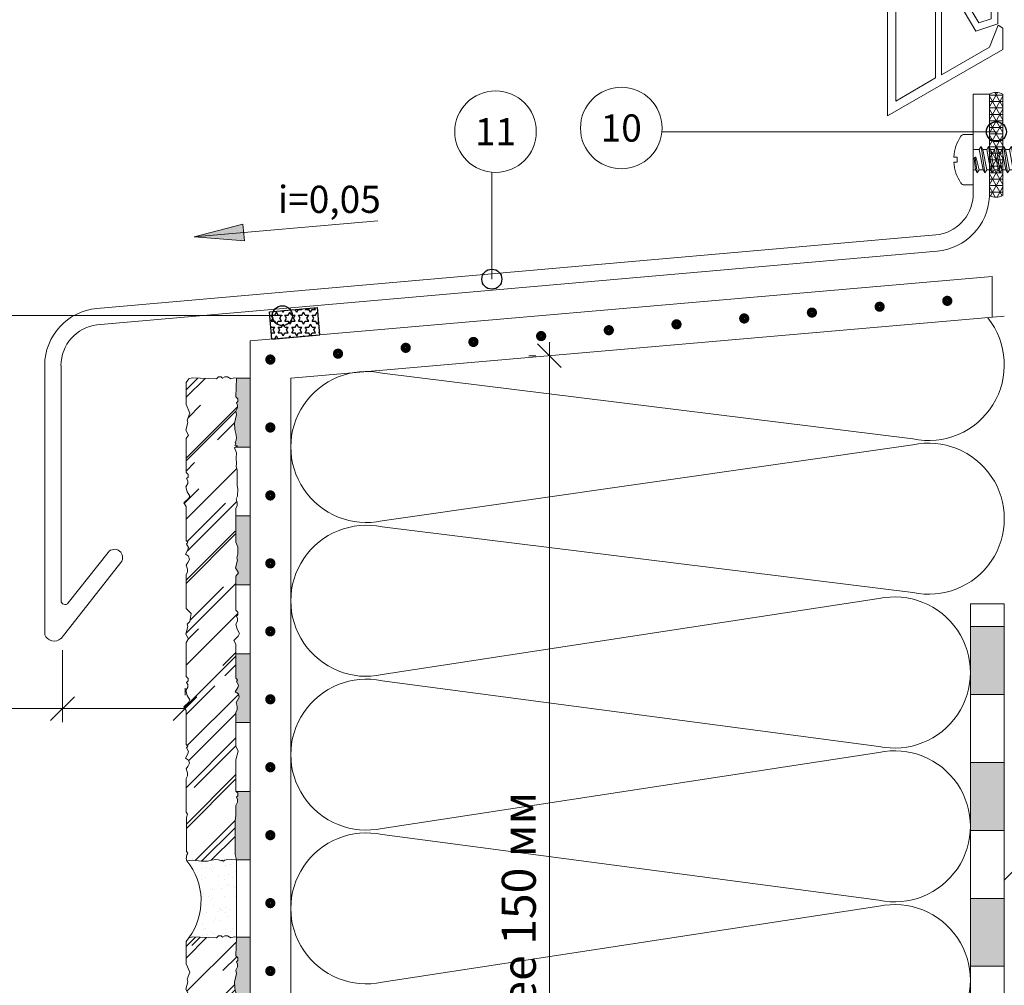
# Model space of a CAD drawing. Units: millimetres. Extents: x 561 to 10938, y -409 to 13134.
# Drawn here: x 5599 to 5744, y 135 to 277 of the extents above; entities that cross this region are included whole.
import ezdxf
from ezdxf.enums import TextEntityAlignment as Align

# ---------------------------------------------------------------- set-up
doc = ezdxf.new("R2010")
doc.units = ezdxf.units.MM
doc.linetypes.add('DASHED', pattern=[19.05, 12.7, -6.35])
for name, color, linetype in [('Анкеры', 7, 'Continuous'), ('Размеры', 5, 'Continuous'), ('Элементы', 7, 'Continuous')]:
    doc.layers.add(name, color=color, linetype=linetype)
for name, color, linetype, lineweight in [('Герметик', 240, 'Continuous', 9), ('Клей', 34, 'Continuous', 9), ('Лента уплотнительная', 14, 'Continuous', 9), ('Надписи', 5, 'Continuous', 13), ('Основание', 251, 'Continuous', 9), ('Профили', 5, 'Continuous', 13), ('Сетка', 5, 'DASHED', 13), ('Теплоизоляция', 3, 'Continuous', 9)]:
    doc.layers.add(name, color=color, linetype=linetype, lineweight=lineweight)
doc.styles.add('KREISEL', font='TAHOMA.TTF')
doc.styles.add('VETAL1', font='gost.shx', dxfattribs={"oblique": 15})
doc.dimstyles.new('KREISEL', dxfattribs={"dimtxt": 5, "dimasz": 3.5, "dimexe": 2, "dimexo": 3, "dimgap": 2, "dimtad": 1, "dimzin": 9, "dimtxsty": 'VETAL1', "dimblk": 'OBLIQUE', "dimcen": 1, "dimdle": 2, "dimclrd": 5, "dimclre": 5, "dimclrt": 5, "dimadec": 0, "dimazin": 2, "dimtfac": 1, "dimtmove": 0, "dimatfit": 3, "dimldrblk": 'OBLIQUE', "dimfxl": 1.5, "dimtolj": 1, "dimtzin": 0, "dimlwd": 9, "dimlwe": 9, "dimarcsym": 0})
doc.dimstyles.get("Standard").update_dxf_attribs({"dimtxt": 0.18, "dimasz": 0.18, "dimexe": 0.18, "dimexo": 0.0625, "dimgap": 0.09, "dimtad": 0, "dimtih": 1, "dimtoh": 1, "dimdec": 4, "dimzin": 0, "dimdsep": 46, "dimtxsty": 'Standard', "dimcen": 0.09, "dimadec": 0, "dimazin": 0, "dimtfac": 1, "dimtdec": 4, "dimtofl": 0, "dimtmove": 0, "dimatfit": 3, "dimfxl": 1, "dimtolj": 1, "dimtzin": 0, "dimarcsym": 0})

# ---------------------------------------------------------------- blocks, each defined once
blk = doc.blocks.new('Саморез оконный 12мм')
at = {"layer": 'Анкеры', "color": 5, "lineweight": 9, "ltscale": 0.5}
for p, q in [((2.84, 7.44), (1.55, 7.44)), ((2.84, 7.44), (2.84, 5.36)), ((2.84, 5.36), (2.84, 2.08)), ((2.99, 5.21), (3.75, 5.21)), ((3.75, 5.21), (4.02, 5.67)), ((3.75, 5.21), (4.3, 2.24)), ((4.02, 5.67), (4.57, 1.77)), ((4.28, 5.21), (4.02, 5.67)), ((4.28, 5.21), (4.84, 2.24)), ((4.28, 5.21), (4.86, 5.21)), ((4.86, 5.21), (5.13, 5.67)), ((4.86, 5.21), (5.42, 2.24)), ((5.13, 5.67), (5.69, 1.77)), ((5.4, 5.21), (5.13, 5.67)), ((5.4, 5.21), (5.95, 2.24)), ((5.4, 5.21), (5.98, 5.21)), ((5.98, 5.21), (6.24, 5.67)), ((5.98, 5.21), (6.53, 2.24)), ((6.24, 5.67), (6.8, 1.77)), ((6.51, 5.21), (6.24, 5.67)), ((6.51, 5.21), (7.07, 2.24)), ((6.51, 5.21), (7.09, 5.21)), ((7.09, 5.21), (7.36, 5.67)), ((7.09, 5.21), (7.65, 2.24)), ((7.36, 5.67), (7.92, 1.77)), ((7.63, 5.21), (7.36, 5.67)), ((7.63, 5.21), (8.18, 2.24)), ((7.63, 5.21), (8.2, 5.21)), ((8.2, 5.21), (8.47, 5.67)), ((8.2, 5.21), (8.76, 2.24)), ((8.47, 5.67), (9.03, 1.77)), ((8.74, 5.21), (8.47, 5.67)), ((8.74, 5.21), (9.29, 2.29)), ((8.74, 5.21), (8.91, 5.21)), ((9.37, 5.12), (9.61, 5.52)), ((9.37, 5.12), (9.86, 2.53)), ((9.61, 5.52), (10.09, 2.12)), ((9.92, 4.89), (9.61, 5.52)), ((9.92, 4.89), (10.4, 2.75)), ((9.92, 4.89), (10.64, 4.59)), ((10.81, 4.88), (10.64, 4.59)), ((10.64, 4.59), (10.96, 2.98)), ((10.81, 4.88), (11.13, 2.69)), ((10.81, 4.88), (11.04, 4.43)), ((11.04, 4.43), (11.35, 3.14)), ((11.04, 4.43), (12.34, 3.72)), ((-0.01, 4.09), (0.5, 4.09)), ((0, 3.35), (0.5, 3.35)), ((0.5, 4.09), (0.5, 3.35)), ((3.01, 3.92), (3.19, 2.24)), ((3.13, 4.04), (3.46, 1.77)), ((3.31, 3.97), (3.73, 2.24)), ((10.4, 2.75), (10.96, 2.98)), ((10.96, 2.98), (11.13, 2.69)), ((11.35, 3.14), (11.13, 2.69)), ((11.35, 3.14), (12.34, 3.72)), ((2.84, 2.08), (2.84, 0.01)), ((2.99, 2.24), (3.19, 2.24)), ((3.19, 2.24), (3.46, 1.77)), ((3.73, 2.24), (3.46, 1.77)), ((3.73, 2.24), (4.3, 2.24)), ((4.3, 2.24), (4.57, 1.77)), ((4.84, 2.24), (4.57, 1.77)), ((5.42, 2.24), (4.84, 2.24)), ((5.42, 2.24), (5.69, 1.77)), ((5.95, 2.24), (5.69, 1.77)), ((6.53, 2.24), (5.95, 2.24)), ((6.53, 2.24), (6.8, 1.77)), ((7.07, 2.24), (6.8, 1.77)), ((7.65, 2.24), (7.07, 2.24)), ((7.65, 2.24), (7.92, 1.77)), ((8.18, 2.24), (7.92, 1.77)), ((8.18, 2.24), (8.76, 2.24)), ((8.76, 2.24), (9.03, 1.77)), ((9.29, 2.29), (9.03, 1.77)), ((9.29, 2.29), (9.86, 2.53)), ((9.86, 2.53), (10.09, 2.12)), ((10.4, 2.75), (10.09, 2.12)), ((1.55, 0.01), (2.84, 0.01))]:
    blk.add_line(p, q, dxfattribs=at)
for centre, radius, start, end in [((1.55, 6.82), 0.619, 90, 146.251), ((6.33, 3.65), 6.35, 146.4479, 175.9895), ((2.99, 5.36), 0.155, 180, 270), ((8.91, 3.97), 1.24, 68.0377, 90), ((6.18, 3.72), 6.19, 183.4398, 213.749), ((3.16, 3.94), 0.152, 13.4039, 185.9825), ((2.99, 2.08), 0.155, 90, 180), ((1.55, 0.63), 0.619, 213.749, 270)]:
    blk.add_arc(centre, radius, start, end, dxfattribs=at)
blk = doc.blocks.new('Оконный блок слив (пластик)')
at = {"color": 3, "lineweight": 13}
for p, q in [((17, 29.51), (3.2, 21.47)), ((17, 22.6), (17, 29.51)), ((7.96, 22.8), (15.03, 26.84)), ((15.03, 26.84), (16.29, 22.13)), ((7.07, 22.19), (4.65, 20.83)), ((7.08, 5.55), (7.07, 22.19)), ((7.94, 6.01), (7.96, 22.8)), ((16.29, 22.13), (17, 22.6)), ((2.43, 20.82), (1.67, 19.93)), ((3.2, 21.47), (2.43, 20.82)), ((4.65, 20.83), (3.15, 19.65)), ((1.67, 19.93), (0.86, 18.67)), ((3.15, 19.65), (2.29, 18.64)), ((0.86, 18.67), (-0.01, 16)), ((1.75, 17.5), (1.25, 15.3)), ((2.29, 18.64), (1.75, 17.5)), ((-0.01, 16), (-0.01, -0.02)), ((1.25, 15.3), (1.22, 2.13)), ((16.29, 13.31), (15, 10.07)), ((17, 12.88), (16.29, 13.31)), ((17, 9.73), (17, 12.88)), ((-0.01, -0.02), (17, 9.73)), ((15, 10.07), (7.94, 6.01)), ((1.22, 2.13), (7.08, 5.55))]:
    blk.add_line(p, q, dxfattribs=at)
at = {"color": 1, "lineweight": 13}
for p, q in [((13.06, 23.04), (11.29, 20.78)), ((13.46, 21.93), (12.29, 20.44)), ((16.25, 22.31), (13.06, 23.04)), ((15.25, 21.52), (13.46, 21.93)), ((16.25, 13.5), (16.25, 22.31)), ((11.29, 20.78), (11.29, 15.33)), ((12.29, 20.44), (12.29, 15.61)), ((15.25, 14.22), (15.25, 21.52)), ((11.29, 15.33), (13.01, 12.42)), ((12.29, 15.61), (13.46, 13.63)), ((13.01, 12.42), (16.25, 13.5)), ((13.46, 13.63), (15.25, 14.22))]:
    blk.add_line(p, q, dxfattribs=at)
blk = doc.blocks.new('клинкер 71х8')
at = {"layer": 'Клей'}
h = blk.add_hatch(dxfattribs=at)
h.set_pattern_fill('AR-RROOF', color=256, scale=0.25, angle=45, style=0)
h.set_pattern_definition([(45, (-647.287, -248.1645), (5.388154, 14.36841), [95.25, -12.7, 31.75, -6.35]), (45, (-643.56, -239.9475), (-10.462, 1.48174), [19.05, -2.0955, 38.1, -4.7625]), (45, (-648.8586, -242.103), (20.34028, 26.357052), [50.8, -8.89, 25.4, -6.35])])
h.paths.add_polyline_path([(8.1, 33.29), (8.32, 33.66), (7.94, 34.31), (7.75, 35.03), (8.03, 35.51), (8.03, 35.9), (7.84, 36.23), (8.05, 36.45), (8.05, 36.83), (7.77, 37.11), (7.77, 42.11), (8.15, 42.63), (7.73, 43.35), (8.03, 44.46), (7.93, 44.82), (8.05, 45.38), (8.07, 46.37), (7.77, 47.11), (7.77, 52.11), (7.95, 52.46), (7.95, 52.92), (7.8, 53.5), (8, 53.87), (8.07, 54.99), (7.94, 55.47), (7.94, 57.07), (7.94, 57.76), (7.82, 58.26), (7.88, 58.7), (7.82, 59.49), (7.88, 60.28), (7.58, 60.98), (8, 61.3), (7.63, 61.37), (7.77, 61.66), (7.66, 61.77), (7.76, 62), (7.81, 62.11), (7.85, 62.51), (7.77, 63.13), (7.63, 63.72), (7.59, 64.65), (7.88, 65.92), (7.75, 66.42), (8.03, 66.91), (8.03, 67.3), (7.84, 67.63), (8.05, 67.84), (8.05, 68.22), (7.77, 68.51), (7.86, 71.26), (7.52, 71.29), (7.03, 71.16), (6.54, 71.44), (6.15, 71.44), (5.82, 71.25), (5.61, 71.46), (5.23, 71.46), (4.94, 71.18), (1.35, 71.29), (0.85, 71.16), (0.44, 70.64), (0.44, 67.36), (0.99, 66.13), (0.6, 65.07), (0.7, 64.71), (0.4, 63.6), (0.82, 62.87), (0.44, 62.36), (0.44, 57.36), (0.73, 57.07), (0.73, 56.69), (0.51, 56.48), (0.71, 56.15), (0.71, 55.76), (0.42, 55.27), (0.62, 54.55), (0.99, 53.91), (0.78, 53.54), (0.13, 52.89), (0.44, 52.36), (0.44, 47.36), (0.68, 47.11), (0.52, 46.83), (0.81, 46.33), (0.72, 45.97), (0.35, 45.33), (0.82, 45.06), (0.95, 44.58), (0.68, 44.11), (0.47, 43.75), (0.63, 43.16), (0.63, 42.71), (0.44, 42.36), (0.44, 37.36), (1.18, 36.62), (1, 35.46), (0.6, 35.07), (0.7, 34.71), (0.4, 33.6), (0.82, 32.87), (0.44, 32.36), (0.44, 27.36), (0.73, 27.07), (0.73, 26.69), (0.51, 26.48), (0.71, 26.15), (0.71, 25.76), (0.42, 25.27), (0.62, 24.55), (0.99, 23.91), (0.78, 23.54), (0.13, 22.89), (0.44, 22.36), (0.44, 17.36), (0.68, 17.11), (0.52, 16.83), (0.81, 16.33), (0.72, 15.97), (0.35, 15.33), (0.82, 15.06), (0.95, 14.58), (0.68, 14.11), (0.47, 13.75), (0.63, 13.16), (0.63, 12.71), (0.44, 12.36), (0.44, 7.36), (0.64, 7.1), (0.48, 6.61), (0.48, 1.61), (0.72, 1.37), (0.56, 1.08), (0.45, 0.58), (0.54, 0.24), (1.41, 0.32), (2.68, 0.15), (3.61, 0.18), (4.2, 0.32), (4.82, 0.4), (5.22, 0.36), (5.34, 0.31), (5.56, 0.21), (5.68, 0.32), (5.97, 0.18), (6.11, 0.33), (6.36, 0.36), (7.06, 0.43), (7.84, 0.39), (7.64, 1.14), (7.64, 6.14), (7.78, 6.9), (7.77, 7.53), (7.75, 8.37), (8.03, 8.85), (8.03, 9.24), (7.84, 9.57), (8.05, 9.79), (8.05, 10.17), (7.77, 10.45), (7.77, 15.09), (8.09, 16.37), (7.77, 17.11), (7.77, 22.11), (7.95, 22.46), (7.95, 22.92), (7.8, 23.5), (8, 23.87), (8.27, 24.33), (8.15, 24.81), (7.67, 25.08), (8.04, 25.73), (8.14, 26.08), (7.85, 26.59), (8.01, 26.87), (7.77, 27.11), (7.77, 32.11), (7.46, 32.64)])
for p, q in [((0.44, 70.64), (0.85, 71.16)), ((1.35, 71.29), (0.85, 71.16)), ((4.94, 71.18), (1.35, 71.29)), ((5.23, 71.46), (4.94, 71.18)), ((5.61, 71.46), (5.23, 71.46)), ((5.82, 71.25), (5.61, 71.46)), ((6.15, 71.44), (5.82, 71.25)), ((6.54, 71.44), (6.15, 71.44)), ((7.03, 71.16), (6.54, 71.44)), ((7.52, 71.29), (7.03, 71.16)), ((7.86, 71.26), (7.52, 71.29)), ((7.77, 68.51), (7.86, 71.26)), ((0.44, 67.36), (0.44, 70.64)), ((8.05, 68.22), (7.77, 68.51)), ((8.05, 67.84), (8.05, 68.22)), ((0.99, 66.13), (0.44, 67.36)), ((7.75, 66.42), (8.03, 66.91)), ((7.84, 67.63), (8.05, 67.84)), ((8.03, 67.3), (7.84, 67.63)), ((8.03, 66.91), (8.03, 67.3)), ((0.6, 65.07), (0.99, 66.13)), ((7.59, 64.65), (7.88, 65.92)), ((7.88, 65.92), (7.75, 66.42)), ((0.4, 63.6), (0.7, 64.71)), ((0.7, 64.71), (0.6, 65.07)), ((7.63, 63.72), (7.59, 64.65)), ((0.82, 62.87), (0.4, 63.6)), ((0.44, 62.36), (0.82, 62.87)), ((0.44, 57.36), (0.44, 62.36)), ((7.77, 63.13), (7.63, 63.72)), ((7.85, 62.51), (7.77, 63.13)), ((7.81, 62.11), (7.85, 62.51)), ((7.58, 60.98), (8, 61.3)), ((7.88, 60.28), (7.58, 60.98)), ((7.63, 61.37), (7.77, 61.66)), ((8, 61.3), (7.63, 61.37)), ((7.66, 61.77), (7.76, 62)), ((7.77, 61.66), (7.66, 61.77)), ((7.76, 62), (7.81, 62.11)), ((7.82, 59.49), (7.88, 60.28)), ((7.88, 58.7), (7.82, 59.49)), ((7.82, 58.26), (7.88, 58.7)), ((7.94, 57.76), (7.82, 58.26)), ((0.73, 57.07), (0.44, 57.36)), ((0.51, 56.48), (0.73, 56.69)), ((0.73, 56.69), (0.73, 57.07)), ((7.94, 57.07), (7.94, 57.76)), ((7.94, 55.47), (7.94, 57.07)), ((0.42, 55.27), (0.71, 55.76)), ((0.62, 54.55), (0.42, 55.27)), ((0.71, 56.15), (0.51, 56.48)), ((0.71, 55.76), (0.71, 56.15)), ((8.07, 54.99), (7.94, 55.47)), ((0.99, 53.91), (0.62, 54.55)), ((0.78, 53.54), (0.99, 53.91)), ((7.8, 53.5), (8, 53.87)), ((8, 53.87), (8.07, 54.99)), ((0.13, 52.89), (0.78, 53.54)), ((0.44, 52.36), (0.13, 52.89)), ((0.44, 47.36), (0.44, 52.36)), ((7.77, 52.11), (7.95, 52.46)), ((7.95, 52.92), (7.8, 53.5)), ((7.95, 52.46), (7.95, 52.92)), ((7.77, 47.11), (7.77, 52.11)), ((0.68, 47.11), (0.44, 47.36)), ((0.52, 46.83), (0.68, 47.11)), ((0.81, 46.33), (0.52, 46.83)), ((8.07, 46.37), (7.77, 47.11)), ((8.05, 45.38), (8.07, 46.37)), ((0.35, 45.33), (0.72, 45.97)), ((0.82, 45.06), (0.35, 45.33)), ((0.72, 45.97), (0.81, 46.33)), ((0.95, 44.58), (0.82, 45.06)), ((7.93, 44.82), (8.05, 45.38)), ((0.47, 43.75), (0.68, 44.11)), ((0.63, 43.16), (0.47, 43.75)), ((0.68, 44.11), (0.95, 44.58)), ((7.73, 43.35), (8.03, 44.46)), ((8.03, 44.46), (7.93, 44.82)), ((0.44, 42.36), (0.63, 42.71)), ((0.44, 37.36), (0.44, 42.36)), ((0.63, 42.71), (0.63, 43.16)), ((8.15, 42.63), (7.73, 43.35)), ((7.77, 42.11), (8.15, 42.63)), ((7.77, 37.11), (7.77, 42.11)), ((1.18, 36.62), (0.44, 37.36)), ((1, 35.46), (1.18, 36.62)), ((8.05, 36.83), (7.77, 37.11)), ((7.84, 36.23), (8.05, 36.45)), ((8.03, 35.9), (7.84, 36.23)), ((8.05, 36.45), (8.05, 36.83)), ((0.6, 35.07), (1, 35.46)), ((0.7, 34.71), (0.6, 35.07)), ((7.75, 35.03), (8.03, 35.51)), ((7.94, 34.31), (7.75, 35.03)), ((8.03, 35.51), (8.03, 35.9)), ((0.4, 33.6), (0.7, 34.71)), ((0.82, 32.87), (0.4, 33.6)), ((8.32, 33.66), (7.94, 34.31)), ((8.1, 33.29), (8.32, 33.66)), ((0.44, 32.36), (0.82, 32.87)), ((0.44, 27.36), (0.44, 32.36)), ((7.46, 32.64), (8.1, 33.29)), ((7.77, 32.11), (7.46, 32.64)), ((7.77, 27.11), (7.77, 32.11)), ((0.73, 27.07), (0.44, 27.36)), ((0.51, 26.48), (0.73, 26.69)), ((0.71, 26.15), (0.51, 26.48)), ((0.71, 25.76), (0.71, 26.15)), ((0.73, 26.69), (0.73, 27.07)), ((8.01, 26.87), (7.77, 27.11)), ((7.85, 26.59), (8.01, 26.87)), ((8.14, 26.08), (7.85, 26.59)), ((8.04, 25.73), (8.14, 26.08)), ((0.42, 25.27), (0.71, 25.76)), ((0.62, 24.55), (0.42, 25.27)), ((7.67, 25.08), (8.04, 25.73)), ((8.15, 24.81), (7.67, 25.08)), ((8.27, 24.33), (8.15, 24.81)), ((0.13, 22.89), (0.78, 23.54)), ((0.99, 23.91), (0.62, 24.55)), ((0.78, 23.54), (0.99, 23.91)), ((7.8, 23.5), (8, 23.87)), ((7.95, 22.92), (7.8, 23.5)), ((8, 23.87), (8.27, 24.33)), ((0.44, 22.36), (0.13, 22.89)), ((0.44, 17.36), (0.44, 22.36)), ((7.77, 22.11), (7.95, 22.46)), ((7.77, 17.11), (7.77, 22.11)), ((7.95, 22.46), (7.95, 22.92)), ((0.35, 15.33), (0.72, 15.97)), ((0.68, 17.11), (0.44, 17.36)), ((0.52, 16.83), (0.68, 17.11)), ((0.81, 16.33), (0.52, 16.83)), ((0.72, 15.97), (0.81, 16.33)), ((8.09, 16.37), (7.77, 17.11)), ((7.77, 15.09), (8.09, 16.37)), ((0.82, 15.06), (0.35, 15.33)), ((0.68, 14.11), (0.95, 14.58)), ((0.95, 14.58), (0.82, 15.06)), ((7.77, 10.45), (7.77, 15.09)), ((0.47, 13.75), (0.68, 14.11)), ((0.63, 13.16), (0.47, 13.75)), ((0.63, 12.71), (0.63, 13.16)), ((0.44, 12.36), (0.63, 12.71)), ((0.44, 7.36), (0.44, 12.36)), ((8.05, 10.17), (7.77, 10.45)), ((8.05, 9.79), (8.05, 10.17)), ((7.75, 8.37), (8.03, 8.85)), ((7.84, 9.57), (8.05, 9.79)), ((8.03, 9.24), (7.84, 9.57)), ((8.03, 8.85), (8.03, 9.24)), ((0.64, 7.1), (0.44, 7.36)), ((7.77, 7.53), (7.75, 8.37)), ((7.78, 6.9), (7.77, 7.53)), ((0.48, 6.61), (0.64, 7.1)), ((0.48, 1.61), (0.48, 6.61)), ((7.64, 6.14), (7.78, 6.9)), ((7.64, 1.14), (7.64, 6.14)), ((0.72, 1.37), (0.48, 1.61)), ((0.45, 0.58), (0.56, 1.08)), ((0.54, 0.24), (0.45, 0.58)), ((1.41, 0.32), (0.54, 0.24)), ((0.56, 1.08), (0.72, 1.37)), ((2.68, 0.15), (1.41, 0.32)), ((3.61, 0.18), (2.68, 0.15)), ((4.2, 0.32), (3.61, 0.18)), ((4.82, 0.4), (4.2, 0.32)), ((5.22, 0.36), (4.82, 0.4)), ((5.34, 0.31), (5.22, 0.36)), ((5.56, 0.21), (5.34, 0.31)), ((5.68, 0.32), (5.56, 0.21)), ((5.97, 0.18), (5.68, 0.32)), ((6.11, 0.33), (5.97, 0.18)), ((6.36, 0.36), (6.11, 0.33)), ((7.06, 0.43), (6.36, 0.36)), ((7.84, 0.39), (7.06, 0.43)), ((7.84, 0.39), (7.64, 1.14))]:
    blk.add_line(p, q, dxfattribs=at)
blk = doc.blocks.new('_OBLIQUE')
at = {"color": 0, "linetype": 'ByBlock'}
blk.add_line((-0.5, -0.5), (0.5, 0.5), dxfattribs=at)
blk = doc.blocks.new('*D283')
at = {"layer": 'Defpoints', "color": 0}
for p in [(5605.41, 187.24), (5623.45, 175.66), (5623.45, 175.66)]:
    blk.add_point(p, dxfattribs=at)
at = {"layer": 'Размеры', "color": 5, "lineweight": 9}
for p, q in [((5605.41, 184.24), (5605.41, 173.66)), ((5623.45, 178.66), (5623.45, 177.66)), ((5605.41, 175.66), (5544.76, 175.66)), ((5623.45, 175.66), (5603.41, 175.66))]:
    blk.add_line(p, q, dxfattribs=at)
at = {"layer": 'Размеры', "color": 5, "lineweight": 9, "xscale": 3.5, "yscale": 3.5, "zscale": 3.5, "rotation": 180}
blk.add_blockref('_OBLIQUE', (5605.41, 175.66), dxfattribs=at)
at = {"layer": 'Размеры', "color": 5, "lineweight": 9, "xscale": 3.5, "yscale": 3.5, "zscale": 3.5}
blk.add_blockref('_OBLIQUE', (5623.45, 175.66), dxfattribs=at)
at = {"layer": 'Размеры', "color": 5, "insert": (5569.05, 180.16), "char_height": 5, "attachment_point": 5, "style": 'VETAL1'}
blk.add_mtext('\\A1;не менее 30 мм', dxfattribs=at)
blk = doc.blocks.new('*D302')
at = {"layer": 'Defpoints', "color": 0}
for p in [(5677.07, 227.59), (5677.07, 227.59), (5677.42, 45.15)]:
    blk.add_point(p, dxfattribs=at)
at = {"layer": 'Размеры', "color": 5, "lineweight": 9}
for p, q in [((5677.07, 43.15), (5677.07, 229.59)), ((5674.07, 227.59), (5675.07, 227.59)), ((5674.42, 45.15), (5675.07, 45.15))]:
    blk.add_line(p, q, dxfattribs=at)
at = {"layer": 'Размеры', "color": 5, "lineweight": 9, "xscale": 3.5, "yscale": 3.5, "zscale": 3.5}
for p, rotation in [((5677.07, 227.59), 90), ((5677.07, 45.15), 270)]:
    blk.add_blockref('_OBLIQUE', p, dxfattribs=dict(at, rotation=rotation))
at = {"layer": 'Размеры', "color": 5, "insert": (5672.57, 136.37), "char_height": 5, "attachment_point": 5, "rotation": 90, "style": 'VETAL1'}
blk.add_mtext('\\A1;не менее 150 мм', dxfattribs=at)

msp = doc.modelspace()

# ---------------------------------------------------------------- hatches: boundary and pattern name
at = {"layer": 'Герметик'}
h = msp.add_hatch(dxfattribs=at)
h.set_pattern_fill('NET3', color=256, scale=0.3, style=0)
h.set_pattern_definition([(0, (1839.4468, -8213.1935), (0, 0.9525), []), (60, (1839.4468, -8213.1935), (-0.8248892, 0.47625), []), (120, (1839.4468, -8213.1935), (-0.8248892, -0.47625), [])])
h.paths.add_polyline_path([(5743.818, 266.07, 0.277514), (5741.825, 266.07), (5741.825, 257.216), (5741.984, 256.942), (5742.562, 256.942), (5742.83, 257.406), (5743.098, 256.942), (5743.676, 256.942), (5743.818, 257.188)])
h.paths.add_polyline_path([(5743.818, 253.97), (5743.655, 253.97), (5743.387, 253.506), (5743.119, 253.97), (5742.541, 253.97), (5742.273, 253.506), (5742.005, 253.97), (5741.825, 253.97), (5741.825, 251.214, 0.277514), (5743.818, 251.214)])
h.paths.add_polyline_path([(5741.825, 254.928), (5741.825, 253.97), (5742.005, 253.97)])
h.paths.add_polyline_path([(5741.825, 256.64), (5741.825, 254.928), (5742.005, 253.97), (5742.273, 253.506)])
h.paths.add_polyline_path([(5741.984, 256.942), (5741.825, 257.216), (5741.825, 256.64), (5742.273, 253.506), (5742.541, 253.97)])
h.paths.add_polyline_path([(5742.562, 256.942), (5741.984, 256.942), (5742.541, 253.97), (5743.119, 253.97)])
h.paths.add_polyline_path([(5742.83, 257.406), (5742.562, 256.942), (5743.119, 253.97), (5743.387, 253.506)])
h.paths.add_polyline_path([(5743.098, 256.942), (5742.83, 257.406), (5743.387, 253.506), (5743.655, 253.97)])
h.paths.add_polyline_path([(5743.818, 256.185), (5743.676, 256.942), (5743.098, 256.942), (5743.655, 253.97), (5743.818, 253.97)])
h.paths.add_polyline_path([(5743.818, 257.188), (5743.676, 256.942), (5743.818, 256.185)])
at = {"layer": 'Клей'}
h = msp.add_hatch(color=256, dxfattribs=at)
h.paths.add_polyline_path([(5633.022, 224.295), (5631.022, 224.295), (5630.933, 221.542), (5631.218, 221.257), (5631.218, 220.877), (5631.006, 220.664), (5631.197, 220.333), (5631.197, 219.942), (5630.916, 219.457), (5631.049, 218.96), (5630.76, 217.691), (5630.798, 216.759), (5630.936, 216.167), (5631.012, 215.55), (5630.974, 215.147), (5630.924, 215.033), (5630.823, 214.807), (5630.936, 214.693), (5630.798, 214.404), (5631.163, 214.341), (5630.928, 214.155), (5633.022, 214.155)])
h.paths.add_polyline_path([(5633.022, 204.015), (5630.933, 204.015), (5630.933, 200.149), (5631.233, 199.41), (5631.211, 198.411), (5631.095, 197.856), (5631.191, 197.496), (5630.895, 196.391), (5631.315, 195.663), (5630.933, 195.149), (5630.933, 193.875), (5633.022, 193.875)])
h.paths.add_polyline_path([(5633.022, 183.735), (5630.933, 183.735), (5630.933, 180.149), (5631.176, 179.906), (5631.013, 179.623), (5631.304, 179.12), (5631.209, 178.763), (5630.838, 178.12), (5631.312, 177.846), (5631.44, 177.369), (5631.17, 176.901), (5630.961, 176.54), (5631.117, 175.955), (5631.117, 175.5), (5630.933, 175.149), (5630.933, 173.595), (5633.022, 173.595)])
h.paths.add_polyline_path([(5633.022, 163.455), (5630.965, 163.455), (5631.218, 163.202), (5631.218, 162.822), (5631.006, 162.609), (5631.197, 162.278), (5631.197, 161.887), (5630.916, 161.402), (5630.933, 160.568), (5630.947, 159.935), (5630.808, 159.18), (5630.808, 154.18), (5631.008, 153.421), (5633.022, 153.421)])
h = msp.add_hatch(color=256, dxfattribs=at)
h.paths.add_polyline_path([(5744.02, 187.73), (5739.02, 187.73), (5739.02, 177.73), (5744.02, 177.73)])
h.paths.add_polyline_path([(5744.02, 167.73), (5739.02, 167.73), (5739.02, 157.73), (5744.02, 157.73)])
h.paths.add_polyline_path([(5744.02, 147.73), (5739.02, 147.73), (5739.02, 137.73), (5744.02, 137.73)])
h = msp.add_hatch(dxfattribs=at)
h.set_pattern_fill('AR-SAND', color=252, scale=0.05, style=0)
h.set_pattern_definition([(37.5, (4867.8829, -82.5083), (-0.0800016, 2.447066), [0, -1.9304, 0, -2.159, 0, -2.06375]), (7.5, (4867.883, -82.5083), (2.247616, 3.584126), [0, -1.0414, 0, -1.7399, 0, -0.66675]), (327.5, (4866.3208, -82.5083), (3.954962, 0.007186), [0, -0.635, 0, -2.286, 0, -2.9845]), (317.5, (4866.3208, -82.5083), (3.817782, 1.114647), [0, -0.3175, 0, -1.4986, 0, -1.7145])])
h.paths.add_polyline_path([(5631.008, 153.421), (5630.222, 153.468), (5629.522, 153.391), (5629.28, 153.368), (5629.132, 153.22), (5628.842, 153.358), (5628.729, 153.245), (5628.502, 153.346), (5628.389, 153.396), (5627.986, 153.434), (5627.369, 153.358), (5626.777, 153.22), (5625.845, 153.182), (5624.576, 153.358), (5623.702, 153.275, -0.3421648), (5624.017, 141.915), (5624.514, 142.048), (5628.106, 141.932), (5628.392, 142.217), (5628.771, 142.217), (5628.984, 142.005), (5629.315, 142.196), (5629.706, 142.196), (5630.191, 141.915), (5630.688, 142.048), (5631.008, 142.016)])
h = msp.add_hatch(color=256, dxfattribs=at)
h.paths.add_polyline_path([(5633.022, 142.015), (5631.022, 142.015), (5630.933, 139.262), (5631.218, 138.977), (5631.218, 138.597), (5631.006, 138.384), (5631.197, 138.053), (5631.197, 137.662), (5630.916, 137.177), (5631.049, 136.68), (5630.76, 135.411), (5630.798, 134.479), (5630.936, 133.887), (5631.012, 133.27), (5630.974, 132.867), (5630.924, 132.753), (5630.823, 132.527), (5630.936, 132.413), (5630.798, 132.124), (5631.163, 132.061), (5630.928, 131.875), (5633.022, 131.875)])
h.paths.add_polyline_path([(5633.022, 121.735), (5630.933, 121.735), (5630.933, 117.869), (5631.233, 117.13), (5631.211, 116.131), (5631.095, 115.576), (5631.191, 115.216), (5630.895, 114.111), (5631.315, 113.383), (5630.933, 112.869), (5630.933, 111.595), (5633.022, 111.595)])
h.paths.add_polyline_path([(5633.022, 101.455), (5630.933, 101.455), (5630.933, 97.869), (5631.176, 97.626), (5631.013, 97.343), (5631.304, 96.84), (5631.209, 96.483), (5630.838, 95.84), (5631.312, 95.566), (5631.44, 95.089), (5631.17, 94.621), (5630.961, 94.26), (5631.117, 93.675), (5631.117, 93.22), (5630.933, 92.869), (5630.933, 91.315), (5633.022, 91.315)])
h.paths.add_polyline_path([(5633.022, 81.175), (5630.965, 81.175), (5631.218, 80.922), (5631.218, 80.542), (5631.006, 80.329), (5631.197, 79.998), (5631.197, 79.607), (5630.916, 79.122), (5630.933, 78.288), (5630.947, 77.655), (5630.808, 76.9), (5630.808, 71.9), (5631.008, 71.141), (5633.022, 71.141)])
at = {"layer": 'Надписи', "lineweight": 5}
h = msp.add_hatch(color=256, dxfattribs=at)
h.paths.add_polyline_path([(5632.087, 245.73), (5624.778, 245.096), (5632.217, 244.491)])
h.paths.add_polyline_path([(5631.957, 246.963), (5624.778, 245.096), (5632.087, 245.73)])
at = {"layer": 'Основание'}
h = msp.add_hatch(dxfattribs=at)
h.set_pattern_fill('ANSI32', color=256, scale=5, style=0)
h.set_pattern_definition([(45, (4674.7, -2737.39), (-33.67596, 33.67596), []), (45, (4697.15, -2737.39), (-33.67596, 33.67596), [])])
h.paths.add_polyline_path([(5944.024, 191.103), (5744.02, 191.103), (5744.02, 86.131), (5744.02, -110.836), (5834.372, -110.801), (5841.293, -99.391), (5846.15, -122.29), (5853.78, -110.837), (5944.058, -110.805), (5944.039, 55.034), (5932.597, 61.974), (5955.495, 66.831), (5944.037, 74.464)])
at = {"layer": 'Элементы', "lineweight": 25}
h = msp.add_hatch(dxfattribs=at)
h.set_pattern_fill('STARS', color=34, scale=4, style=0)
h.set_pattern_definition([(0, (3882.1466, 440.5322), (0, 0.8660254), [0.5, -0.5]), (60, (3882.1466, 440.5322), (-0.75, 0.4330127), [0.5, -0.5]), (120, (3882.3966, 440.9652), (-0.75, -0.4330127), [0.5, -0.5])])
h.paths.add_polyline_path([(5642.964, 234.678), (5635.898, 234.066), (5636.246, 230.053), (5643.312, 230.666)])

# ---------------------------------------------------------------- linework, layer by layer
at = {"layer": 'Герметик'}
for p, q in [((5741.825, 266.07), (5741.825, 251.214)), ((5743.818, 251.214), (5743.818, 266.07))]:
    msp.add_line(p, q, dxfattribs=at)
for centre, start, end in [((5742.821, 264.413), 58.97984, 121.02016), ((5742.821, 252.871), 238.97984, 301.02016)]:
    msp.add_arc(centre, 1.934, start, end, dxfattribs=at)
at = {"layer": 'Клей'}
for p, q in [((5742.238, 239.246), (5633.022, 229.774)), ((5742.238, 233.246), (5742.238, 239.246)), ((5744.02, 233.4), (5639.022, 224.294)), ((5633.022, -110.875), (5633.022, 229.774)), ((5631.018, 224.295), (5633.022, 224.295)), ((5639.022, 224.294), (5639.022, 53.282)), ((5630.928, 214.155), (5633.022, 214.155)), ((5630.933, 204.015), (5633.021, 204.015)), ((5630.933, 193.875), (5633.021, 193.875)), ((5739.02, 191.103), (5739.02, 45.151)), ((5744.02, 191.103), (5739.02, 191.103)), ((5744.02, 191.103), (5744.02, 45.151)), ((5744.02, 187.73), (5739.02, 187.73)), ((5630.933, 183.735), (5633.018, 183.735)), ((5744.02, 177.73), (5739.02, 177.73)), ((5630.933, 173.595), (5633.018, 173.595)), ((5744.02, 167.73), (5739.02, 167.73)), ((5630.965, 163.455), (5633.018, 163.455)), ((5744.02, 157.73), (5739.02, 157.73)), ((5631.008, 153.421), (5633.018, 153.421)), ((5631.008, 153.421), (5631.008, 142.016)), ((5744.02, 147.73), (5739.02, 147.73)), ((5631.018, 142.015), (5633.022, 142.015)), ((5744.02, 137.73), (5739.02, 137.73))]:
    msp.add_line(p, q, dxfattribs=at)
at = {"layer": 'Клей', "color": 252}
msp.add_arc((5616.531, 147.392), 9.276, 323.80912, 39.36569, dxfattribs=at)
at = {"layer": 'Лента уплотнительная', "lineweight": 25}
for p, q in [((5635.898, 234.066), (5642.964, 234.678)), ((5636.246, 230.053), (5635.898, 234.066)), ((5636.246, 230.053), (5643.312, 230.666))]:
    msp.add_line(p, q, dxfattribs=at)
at = {"layer": 'Надписи'}
for p, q in [((5693.619, 260.567), (5742.857, 260.567)), ((5668.601, 254.592), (5668.601, 238.865)), ((5594.038, 233.495), (5637.778, 233.495))]:
    msp.add_line(p, q, dxfattribs=at)
at = {"layer": 'Надписи', "lineweight": 5}
for p, q in [((5651.833, 247.443), (5624.778, 245.096)), ((5624.778, 245.096), (5631.974, 246.967)), ((5631.957, 246.963), (5632.217, 244.491)), ((5632.217, 244.491), (5624.778, 245.096))]:
    msp.add_line(p, q, dxfattribs=at)
at = {"layer": 'Надписи'}
for centre in [(5687.644, 261.113), (5669.147, 260.567)]:
    msp.add_circle(centre, 6, dxfattribs=at)
at = {"layer": 'Надписи', "color": 5, "lineweight": 30}
for centre in [(5742.857, 260.567), (5668.601, 238.865), (5637.778, 233.495)]:
    msp.add_circle(centre, 1.467, dxfattribs=at)
at = {"layer": 'Профили'}
for p, q in [((5739.425, 251.018), (5739.425, 266.07)), ((5741.819, 266.07), (5739.425, 266.07)), ((5741.825, 251.018), (5741.819, 266.07)), ((5610.463, 234.541), (5733.95, 245.386)), ((5610.463, 232.132), (5734.16, 242.995)), ((5602.798, 226.174), (5602.798, 186.521)), ((5605.198, 226.174), (5605.198, 191.58)), ((5606.269, 191.208), (5612.131, 198.649)), ((5605.198, 185.97), (5614.016, 197.164))]:
    msp.add_line(p, q, dxfattribs=at)
for centre, radius, start, end in [((5733.415, 251.383), 6.021, 275.09662, 356.52379), ((5733.418, 251.377), 8.415, 275.05719, 357.55604), ((5611.198, 226.174), 8.4, 95.01862, 180), ((5611.205, 226.171), 6.008, 97.09827, 179.97207), ((5613.074, 197.907), 1.2, 321.76933, 141.76933), ((5605.798, 191.58), 0.6, 180, 321.76933), ((5604.206, 187.155), 1.545, 204.22163, 309.92757)]:
    msp.add_arc(centre, radius, start, end, dxfattribs=at)
at = {"layer": 'Сетка', "const_width": 0.7}
for points in [[(5735.665, 235.274, 1), (5735.596, 236.071, 1)], [(5725.703, 234.41, 1), (5725.634, 235.207, 1)], [(5705.778, 232.682, 1), (5705.708, 233.479, 1)], [(5715.74, 233.546, 1), (5715.671, 234.343, 1)], [(5685.852, 230.954, 1), (5685.783, 231.751, 1)], [(5695.815, 231.818, 1), (5695.746, 232.615, 1)], [(5675.89, 230.09, 1), (5675.821, 230.887, 1)], [(5655.964, 228.362, 1), (5655.895, 229.159, 1)], [(5665.927, 229.226, 1), (5665.858, 230.023, 1)], [(5635.605, 227.032, 1), (5636.405, 227.032, 1)], [(5646.002, 227.498, 1), (5645.933, 228.295, 1)], [(5635.605, 217.032, 1), (5636.405, 217.032, 1)], [(5635.605, 207.032, 1), (5636.405, 207.032, 1)], [(5635.605, 197.032, 1), (5636.405, 197.032, 1)], [(5635.605, 187.032, 1), (5636.405, 187.032, 1)], [(5635.605, 177.032, 1), (5636.405, 177.032, 1)], [(5635.605, 167.032, 1), (5636.405, 167.032, 1)], [(5635.605, 157.032, 1), (5636.405, 157.032, 1)], [(5635.605, 147.032, 1), (5636.405, 147.032, 1)], [(5635.605, 137.032, 1), (5636.405, 137.032, 1)]]:
    msp.add_lwpolyline(points, format="xyb", close=True, dxfattribs=at)
at = {"layer": 'Теплоизоляция'}
for p, q in [((5652.464, 225.037), (5730.537, 215.379)), ((5730.537, 214.48), (5652.464, 203.299)), ((5652.464, 202.399), (5730.537, 192.741)), ((5725.538, 191.842), (5652.464, 180.661)), ((5652.464, 179.761), (5725.538, 170.103)), ((5725.538, 169.204), (5652.464, 158.023)), ((5652.464, 157.124), (5725.538, 147.465)), ((5725.538, 146.566), (5652.464, 135.385))]:
    msp.add_line(p, q, dxfattribs=at)
for centre, radius, start, end in [((5732.897, 226.248), 11.123, 257.75025, 38.61337), ((5650.138, 214.168), 11.115, 77.92351, 282.07649), ((5732.897, 203.61), 11.123, 257.75025, 102.24975), ((5650.138, 191.53), 11.115, 77.92351, 282.07649), ((5727.898, 180.973), 11.123, 257.75025, 102.24975), ((5650.138, 168.892), 11.115, 77.92351, 282.07649), ((5727.898, 158.335), 11.123, 257.75025, 102.24975), ((5650.138, 146.254), 11.115, 77.92351, 282.07649), ((5727.898, 135.697), 11.123, 257.75025, 102.24975)]:
    msp.add_arc(centre, radius, start, end, dxfattribs=at)
at = {"layer": 'Элементы', "color": 34, "lineweight": 25}
msp.add_line((5643.312, 230.666), (5642.964, 234.678), dxfattribs=at)

# ---------------------------------------------------------------- block references
at = {"color": 1, "lineweight": 25}
msp.add_blockref('Саморез оконный 12мм', (5736.586, 252.735), dxfattribs=at)
for p in [(5623.165, 153.036), (5623.165, 70.756)]:
    msp.add_blockref('клинкер 71х8', p)
at = {"layer": 'Элементы', "lineweight": 25}
msp.add_blockref('Оконный блок слив (пластик)', (5726.821, 262.939), dxfattribs=at)

# ---------------------------------------------------------------- texts
at = {"layer": 'Надписи', "style": 'KREISEL'}
for s, p in [('11', (5669.147, 260.567)), ('10', (5687.644, 261.113))]:
    msp.add_text(s, height=4, dxfattribs=at).set_placement(p, align=Align.MIDDLE_CENTER)
at = {"layer": 'Надписи', "color": 5, "lineweight": 25, "insert": (5637.132, 252.617), "char_height": 4, "width": 12.95868, "attachment_point": 1, "style": 'KREISEL'}
msp.add_mtext('i=0,05', dxfattribs=at)

# ---------------------------------------------------------------- dimensions: what is measured, and where the dimension line sits
at = {"layer": 'Размеры'}
dim = msp.add_linear_dim(base=(5677.069, 227.594), p1=(5677.415, 45.151), p2=(5677.069, 227.594), angle=90, text='не менее 150 мм', dimstyle='Standard', override={"dimtxt": 5, "dimasz": 3.5, "dimexe": 2, "dimexo": 3, "dimgap": 2, "dimtad": 1, "dimtih": 0, "dimtoh": 0, "dimdec": 2, "dimzin": 9, "dimdsep": 44, "dimtxsty": 'VETAL1', "dimblk": 'OBLIQUE', "dimcen": 1, "dimdle": 2, "dimclrd": 5, "dimclre": 5, "dimclrt": 5, "dimazin": 2, "dimtdec": 2, "dimtofl": 1, "dimldrblk": 'OBLIQUE', "dimfxl": 1.5, "dimlwd": 9, "dimlwe": 9}, dxfattribs=at)
dim.commit()
dim.dimension.update_dxf_attribs({"geometry": '*D302', "text_midpoint": (5672.569, 136.372)})
dim = msp.add_linear_dim(base=(5623.451, 175.66), p1=(5605.409, 187.238), p2=(5623.451, 175.66), text='не менее 30 мм', dimstyle='KREISEL', override={"dimfxl": 1.25}, dxfattribs=at)
dim.commit()
dim.dimension.update_dxf_attribs({"geometry": '*D283', "text_midpoint": (5569.05, 175.66), "dimtype": 160})

doc.saveas('drawing.dxf')
